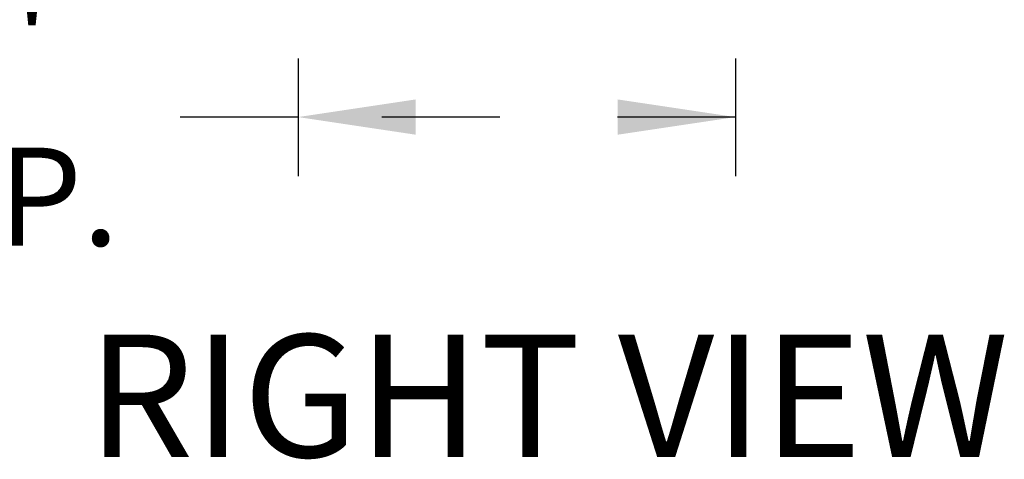
# Model space of a CAD drawing. Units: inches. Extents: x 0.3 to 10.6, y 0.4 to 8.2.
# Drawn here: x 6.7 to 7.5, y 4.7 to 5.1 of the extents above; entities that cross this region are included whole.
import ezdxf

# ---------------------------------------------------------------- set-up
doc = ezdxf.new("R2010")
doc.units = ezdxf.units.IN
doc.header["$MEASUREMENT"] = 0
doc.linetypes.add('HIDDEN', pattern=[0.075, 0.05, -0.025])
doc.layers.add('FORMAT', color=7, linetype='Continuous')
doc.layers.add('SERVICE_AREA_LINE', color=7, linetype='HIDDEN')
doc.styles.add('SLDTEXTSTYLE0', font='GOTHIC.TTF', dxfattribs={"width": 0.913})
doc.dimstyles.new('SLDDIMSTYLE9', dxfattribs={"dimtxt": 0.083333, "dimasz": 0.1, "dimexe": 0, "dimexo": 0.0625, "dimgap": 0.020833, "dimtad": 0, "dimtih": 1, "dimtoh": 1, "dimlfac": 16, "dimrnd": 1e-09, "dimzin": 12, "dimdsep": 46, "dimlunit": 5, "dimtxsty": 'SLDTEXTSTYLE0', "dimsah": 1, "dimcen": 0.09, "dimadec": 0, "dimazin": 3, "dimtfac": 1, "dimtdec": 3, "dimtofl": 0, "dimtmove": 0, "dimatfit": 3, "dimfxl": 1, "dimfrac": 2, "dimtolj": 1, "dimtzin": 12, "dimarcsym": 0})

# ---------------------------------------------------------------- blocks, each defined once
blk = doc.blocks.new('_D_22')
at = {"layer": 'SERVICE_AREA_LINE'}
for p, q in [((6.93677, 5.06427), (6.93677, 4.88954)), ((7.30802, 5.06427), (7.30802, 4.88954)), ((6.93677, 5.01454), (6.76259, 5.01454)), ((7.30802, 5.01454), (6.93677, 5.01454))]:
    blk.add_line(p, q, dxfattribs=at)
for points in [[(6.93677, 5.01454), (7.03677, 4.99954), (7.03677, 5.02954)], [(7.30802, 5.01454), (7.20802, 5.02954), (7.20802, 4.99954)]]:
    blk.add_solid(points, dxfattribs=at)
at = {"layer": 'SERVICE_AREA_LINE', "char_height": 0.083333, "attachment_point": 1, "style": 'SLDTEXTSTYLE0'}
for s, insert in [('6"', (6.60981, 5.12098)), ('TYP.', (6.55302, 4.98858))]:
    blk.add_mtext(s, dxfattribs=dict(at, insert=insert))

msp = doc.modelspace()

# ---------------------------------------------------------------- texts
at = {"layer": 'FORMAT', "insert": (7.14910028, 4.82979381), "char_height": 0.104166667, "attachment_point": 2, "style": 'SLDTEXTSTYLE0'}
msp.add_mtext('RIGHT VIEW', dxfattribs=at)

# ---------------------------------------------------------------- dimensions: what is measured, and where the dimension line sits
at = {"layer": 'SERVICE_AREA_LINE'}
dim = msp.add_linear_dim(base=(7.30802384, 5.01453853), p1=(6.93677384, 5.11427042), p2=(7.30802384, 5.11427042), text='<>\\PTYP.', dimstyle='SLDDIMSTYLE9', dxfattribs=at)
dim.commit()
dim.dimension.update_dxf_attribs({"geometry": '_D_22', "text_midpoint": (6.65780845, 5.01453853), "dimtype": 160})

doc.saveas('drawing.dxf')
